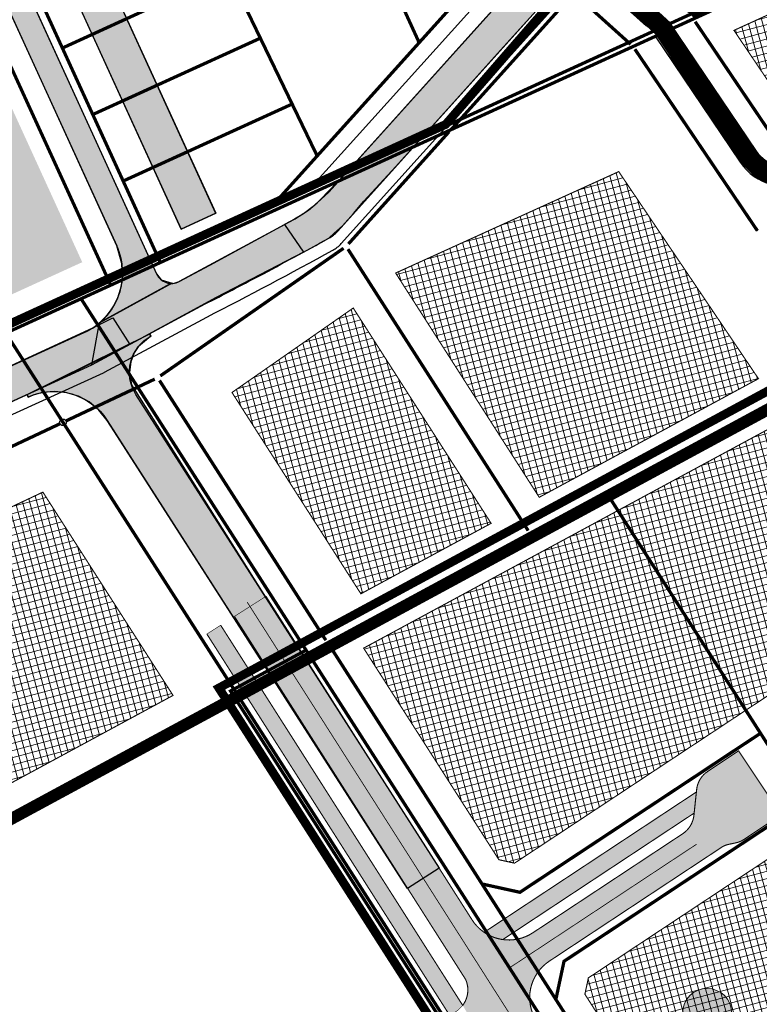
# Model space of a CAD drawing. Units: metres. Extents: x 546210 to 547542, y 6584470 to 6585527.
# Drawn here: x 546508 to 546644, y 6584991 to 6585172 of the extents above; entities that cross this region are included whole.
import ezdxf

# ---------------------------------------------------------------- set-up
doc = ezdxf.new("R2010")
doc.units = ezdxf.units.M
for name, pattern in [('05439-geo$0$KATASTRIPIIR', [0.02, 0.01, 0.01]), ('CENTER', [2, 1.25, -0.25, 0.25, -0.25]), ('CENTERX2', [4, 2.5, -0.5, 0.5, -0.5]), ('DASHED', [0.75, 0.5, -0.25]), ('DASHEDX2', [1.5, 1, -0.5]), ('Punktiirt921', [4, 1, -3])]:
    doc.linetypes.add(name, pattern=pattern)
for name, color, linetype in [('-geo_Xref', 7, 'Continuous'), ('k-as-pos-nr', 7, 'Continuous'), ('k-as-pos-põhi', 41, 'Continuous'), ('K-as-tee', 254, 'Continuous'), ('k-asf-auto', 254, 'Continuous'), ('k-asf-kerg', 51, 'Continuous'), ('k-DP-naaber-ala', 162, 'DASHEDX2'), ('k-k.o.piir-naabrid', 1, 'Continuous'), ('K-kinnistupiir', 27, 'Continuous'), ('k-kinnistupiir-abi', 27, 'Continuous'), ('K-P', 251, 'Continuous'), ('k-pl-ala-naaber', 19, 'CENTER'), ('kinnistu piir', 27, 'Continuous'), ('KM', 188, 'Continuous'), ('nplT$0$planeeritavad hooned', 8, 'Continuous'), ('nplT$0$planeeritavad teed', 7, 'Continuous'), ('sauki-piir', 1, 'Continuous'), ('TEE', 7, 'Continuous')]:
    doc.layers.add(name, color=color, linetype=linetype)
for name, color, linetype, lineweight in [('05439-geo$0$piir', 7, '05439-geo$0$KATASTRIPIIR', 0), ('K-eh k ala', 163, 'Continuous', 9), ('k-ehk_joon', 7, 'CENTERX2', 9)]:
    doc.layers.add(name, color=color, linetype=linetype, lineweight=lineweight)
pattern_1 = [(105, (0, 0), (-1.226725799387117, -0.328700187280201), []), (195, (0, 0), (0.328700187280201, -1.226725799387117), [])]

# ---------------------------------------------------------------- blocks, each defined once
blk = doc.blocks.new('05439-geo')
at = {"layer": '05439-geo$0$piir', "linetype": '05439-geo$0$KATASTRIPIIR'}
blk.add_lwpolyline([(546659.78, 6585108.88), (546564.81, 6585057.49), (546634.91, 6584947.84), (546721.93, 6585016.76)], close=True, dxfattribs=at)

msp = doc.modelspace()

# ---------------------------------------------------------------- hatches: boundary and pattern name
at = {"layer": 'k-as-pos-põhi'}
h = msp.add_hatch(color=256, dxfattribs=at)
edge = h.paths.add_edge_path()
edge.add_arc((546634.3369552979, 6584989.651886432), 4.5, 0, 360)
at = {"layer": 'K-as-tee'}
for points in [[(546522.9510062175, 6585116.051530603), (546524.5780860434, 6585117.713699169), (546525.4445410143, 6585118.940161631), (546526.3280778802, 6585120.674071203), (546526.9930214224, 6585122.86631744), (546527.1950542512, 6585124.327467868), (546527.098695821, 6585127.005040725), (546526.1436009872, 6585130.225833554), (546484.9268017276, 6585220.402183027), (546447.8923808584, 6585301.42809816), (546447.2812199007, 6585302.559723668), (546443.8810535021, 6585306.869740417), (546427.6901352045, 6585327.393185704), (546432.2739156459, 6585329.287932971), (546432.8336221812, 6585328.138845839), (546434.7894932549, 6585325.659603326), (546450.4544608578, 6585305.802847853), (546451.354035567, 6585304.627949734), (546452.15243712, 6585302.932724089), (546453.2339504359, 6585300.566530584), (546465.4401059592, 6585273.861241333), (546481.2318808938, 6585239.311139424), (546510.4241007875, 6585175.442817021), (546528.9816628675, 6585134.841575937), (546533.4447465109, 6585125.076999417), (546534.2923249308, 6585123.986990592), (546536.3221108782, 6585123.344738128)], [(546509.7016032707, 6585102.950202337), (546532.1802644309, 6585114.078407005), (546532.4076273977, 6585113.65442989), (546530.0756610763, 6585111.705035743), (546529.3611561306, 6585110.623864628), (546528.6937481473, 6585108.933301882), (546528.4521023995, 6585107.044838605), (546528.8174971729, 6585104.732392224), (546552.670837848, 6585067.022718087), (546585.2215728555, 6585016.165489083), (546579.4381599815, 6585012.482496794), (546525.7087793809, 6585096.152252332), (546524.3742265006, 6585098.236670021), (546522.8745152921, 6585100.113619884), (546521.0680849692, 6585101.604519656), (546519.1297634648, 6585102.643907852), (546516.734780615, 6585103.352430079), (546514.6892142671, 6585103.535820237), (546512.5463921472, 6585103.334418087), (546510.9430826826, 6585102.908561298), (546509.9094203972, 6585102.495436414)]]:
    msp.add_hatch(color=256, dxfattribs=at).paths.add_polyline_path(points)
at = {"layer": 'K-as-tee', "ltscale": 0.1}
for points in [[(546560.3422943153, 6585129.0542114), (546564.132877754, 6585131.13459848), (546565.0171803235, 6585131.624198718), (546566.0078143657, 6585132.545235615), (546567.4890255554, 6585133.881631734), (546569.5378556644, 6585136.157329381), (546571.3987631954, 6585138.401441438), (546577.2910405715, 6585144.76902665), (546580.5208396259, 6585148.356462269), (546587.8989860599, 6585156.551592949), (546596.4784050239, 6585166.081013406), (546606.6017565022, 6585177.325326463), (546614.5430628225, 6585186.246243136), (546619.0856548593, 6585191.191570423), (546614.8490465333, 6585195.453225682), (546592.1313636078, 6585170.220007288), (546580.1219718092, 6585156.880812131), (546567.9383633442, 6585143.348109249), (546563.5150872717, 6585138.753801491), (546562.1612143033, 6585137.399928523), (546560.3810102367, 6585136.101784447), (546558.6968059522, 6585135.085001823), (546556.893516616, 6585134.110003737)], [(546522.9671041869, 6585116.143125493), (546536.0044304876, 6585123.328865207), (546536.6397912689, 6585123.360611048), (546537.5993711945, 6585123.684761765), (546543.1732831566, 6585126.696524125), (546556.893516616, 6585134.110003737), (546560.3422943584, 6585129.054211422), (546544.3726116599, 6585120.742599499), (546528.5424571146, 6585112.121577658), (546521.6043886052, 6585108.38948992)], [(546528.5424571059, 6585112.121577653), (546512.287874522, 6585104.132066305), (546477.4011459607, 6585088.189667605), (546449.6120354643, 6585075.490710225), (546421.1699266445, 6585062.493348266), (546407.8244337722, 6585056.394777921), (546406.3099565278, 6585055.5360731), (546405.1509880024, 6585054.603841222), (546397.0985493411, 6585045.045592345), (546375.0837527424, 6585018.579830713), (546361.8662042228, 6584998.926474419), (546361.0564162367, 6584997.626279496), (546359.9350770484, 6584994.803946404), (546359.3655641193, 6584990.776067361), (546359.5124005768, 6584988.611411527), (546360.0422295756, 6584986.260057445), (546360.7746046782, 6584984.368864086), (546353.8382704831, 6584990.617984178), (546334.6151653097, 6585021.570533999), (546324.6488367312, 6585037.017180325), (546326.6353140465, 6585037.357450577), (546338.0412986433, 6585019.211150518), (546344.78334428, 6585008.576657876), (546348.614470019, 6585002.65424349), (546349.8177902095, 6585002.167286333), (546351.2553741084, 6585001.612599475), (546353.5022658077, 6585001.192953303), (546355.1779379803, 6585001.175098944), (546355.9748708181, 6585001.253480999), (546357.3972762111, 6585001.997485679), (546359.5816121754, 6585003.515646225), (546364.0207599453, 6585010.430320115), (546368.0056794258, 6585017.6617733), (546373.3448203083, 6585028.629821664), (546374.3723446173, 6585032.623372625), (546375.2792175391, 6585037.368865038), (546384.2405078365, 6585048.601172078), (546385.9555765674, 6585047.545592345), (546387.1817996664, 6585047.19739991), (546388.8299402036, 6585047.143992311), (546390.4411293846, 6585047.545592345), (546391.3840260301, 6585048.026222064), (546392.3673108517, 6585048.795592346), (546394.4929886851, 6585051.295592345), (546398.6520975177, 6585056.295592345), (546400.8871527775, 6585058.982532444), (546401.637761858, 6585059.815566009), (546402.4270445821, 6585060.442435082), (546403.4809195133, 6585061.006696405), (546407.1091671184, 6585062.664718589), (546409.7794184233, 6585063.899811506), (546439.5111132173, 6585077.471631265), (546457.329881055, 6585085.614381043), (546483.470711193, 6585097.560113808), (546521.9084856444, 6585115.267805357), (546525.4141349776, 6585117.007656036)]]:
    msp.add_hatch(color=256, dxfattribs=at).paths.add_polyline_path(points)
at = {"layer": 'k-asf-auto'}
h = msp.add_hatch(color=256, dxfattribs=at)
edge = h.paths.add_edge_path()
edge.add_line((546553.4878583837, 6585065.994455907), (546591.2337396129, 6585006.725054406))
edge.add_arc((546597.981536206, 6585011.022407211), 7.999999999939728, 212.4911344041975, 303.4637859437881)
edge.add_line((546602.3928147163, 6585004.348531133), (546629.9106339616, 6585022.537176427))
edge.add_arc((546627.2673255977, 6585026.364137122), 4.651097426892475, 304.6331073475102, 353.5057223536488)
edge.add_line((546631.8885776615, 6585025.838079486), (546632.3964360184, 6585030.60751451))
edge.add_arc((546636.8711395579, 6585030.131039713), 4.49999999989278, 123.68867462477041, 173.9219410462395, ccw=False)
edge.add_line((546634.3750797005, 6585033.875326719), (546640.071051483, 6585037.672441227))
edge.add_line((546640.071051483, 6585037.672441227), (546647.8709845741, 6585025.989092258))
edge.add_line((546647.8709845741, 6585025.989092258), (546641.1065539452, 6585021.473083497))
edge.add_arc((546638.6079566242, 6585025.215677707), 4.499999998823264, 281.9261026482901, 303.72751215346796, ccw=False)
edge.add_line((546639.5378814004, 6585020.81281047), (546638.3096836794, 6585020.553404171))
edge.add_arc((546639.0375141273, 6585016.798967633), 3.82433404346588, 100.9712031249461, 126.2958732151814)
edge.add_line((546636.7736799734, 6585019.881269663), (546605.3896809559, 6584999.137168519))
edge.add_arc((546609.8009594663, 6584992.463292441), 7.999999999913332, 123.4637859437881, 212.4911344116151)
edge.add_line((546603.0531628736, 6584988.165939635), (546639.2962171716, 6584931.256309602))
edge.add_line((546639.2962171716, 6584931.256309602), (546633.4172771309, 6584927.700482394))
edge.add_line((546633.4172771309, 6584927.700482394), (546598.0734461586, 6584983.213083197))
edge.add_arc((546594.3174691029, 6584980.58186099), 4.585923456145535, 35.01288258687078, 102.3114755170855)
edge.add_line((546593.3396306665, 6584985.062321451), (546592.5793452838, 6584986.144386848))
edge.add_line((546592.5793452838, 6584986.144386848), (546590.5599690735, 6584989.298419598))
edge.add_line((546590.5599690735, 6584989.298419598), (546589.5340612028, 6584991.039518961))
edge.add_arc((546585.7513233223, 6584993.868573783), 4.723627531834709, 323.207718208478, 383.9643878058217)
edge.add_line((546590.0677651315, 6584995.787163675), (546547.7106124929, 6585062.315200984))
edge.add_line((546547.7106124929, 6585062.315200984), (546553.4878583837, 6585065.994455907))
at = {"layer": 'k-asf-kerg'}
for points in [[(546587.1689848889, 6584989.168309594), (546588.6144529721, 6584990.111560917), (546589.5340612028, 6584991.039518961), (546545.1840794182, 6585060.697582813), (546542.6575463462, 6585059.079964642)], [(546593.4489169386, 6585004.430339055), (546632.3467513651, 6585030.14091251), (546631.9348395246, 6585026.272537139), (546596.875640993, 6585003.099213677), (546595.8743062295, 6585003.304921751), (546594.5839447111, 6585003.77973008)]]:
    msp.add_hatch(color=256, dxfattribs=at).paths.add_polyline_path(points)
at = {"layer": 'K-eh k ala'}
h = msp.add_hatch(dxfattribs=at)
h.set_pattern_fill('ANSI37', color=256, scale=0.4, angle=59.99999999999999, style=0)
h.set_pattern_definition(pattern_1)
h.paths.add_polyline_path([(546639.2315181248, 6585169.690257973), (546667.8863102326, 6585182.784811096), (546675.5374943302, 6585167.936728015), (546649.475188736, 6585154.506880068)])
h = msp.add_hatch(dxfattribs=at)
h.set_pattern_fill('ANSI37', color=256, scale=0.4, angle=59.99999999999999, style=0)
h.set_pattern_definition(pattern_1)
h.paths.add_polyline_path([(546577.2434183395, 6585125.228120169), (546618.1188694787, 6585143.810838815), (546643.7147436751, 6585105.872111043), (546603.5506530323, 6585084.139253522)])
h = msp.add_hatch(dxfattribs=at)
h.set_pattern_fill('ANSI37', color=256, scale=0.4, angle=59.99999999999999, style=0)
h.set_pattern_definition(pattern_1)
h.paths.add_polyline_path([(546547.2604262886, 6585103.341289209), (546569.474514587, 6585118.816406694), (546594.7318392467, 6585079.367378436), (546570.8748317598, 6585066.45831125)])
h = msp.add_hatch(dxfattribs=at)
h.set_pattern_fill('ANSI37', color=256, scale=0.4, angle=59.99999999999999, style=0)
h.set_pattern_definition(pattern_1)
h.paths.add_polyline_path([(546648.0723846795, 6585049.52675857), (546654.8136576884, 6585038.99750205), (546687.5179124194, 6585060.61426185), (546658.4930083922, 6585103.635567883), (546617.9688115575, 6585081.707575794), (546641.3978027663, 6585045.114193529)])
h = msp.add_hatch(dxfattribs=at)
h.set_pattern_fill('ANSI37', color=256, scale=0.4, angle=59.99999999999999, style=0)
h.set_pattern_definition(pattern_1)
h.paths.add_polyline_path([(546473.4827558144, 6585066.652592574), (546512.6099828301, 6585085.083125105), (546536.4579844819, 6585047.835296853), (546498.6342734417, 6585027.368822701)])
h = msp.add_hatch(dxfattribs=at)
h.set_pattern_fill('ANSI37', color=256, scale=0.4, angle=59.99999999999999, style=0)
h.set_pattern_definition(pattern_1)
h.paths.add_polyline_path([(546599.0207775132, 6585017.098748867), (546596.1626624393, 6585017.727543694), (546571.3761243954, 6585056.496502514), (546617.9688115574, 6585081.707575794), (546641.3978027663, 6585045.114193529)])
h = msp.add_hatch(dxfattribs=at)
h.set_pattern_fill('ANSI37', color=256, scale=0.4, angle=59.99999999999999, style=0)
h.set_pattern_definition(pattern_1)
h.paths.add_polyline_path([(546612.5562600496, 6584996.07780351), (546653.1977003587, 6585022.974945309), (546676.796322396, 6584986.116619251), (546636.6839942015, 6584954.347581568), (546611.9172189614, 6584993.08562912)])
at = {"layer": 'nplT$0$planeeritavad hooned', "linetype": 'Continuous', "lineweight": 25, "ltscale": 1.5}
h = msp.add_hatch(color=37, dxfattribs=at)
h.paths.add_polyline_path([(546558.6461715624, 6585188.707281561), (546565.0239086316, 6585191.592497305), (546568.1976459475, 6585184.576986526), (546561.8199088785, 6585181.691770785)])
h.paths.add_polyline_path([(546533.7483645402, 6585219.505434021), (546539.9962732395, 6585222.661956935), (546543.4684484414, 6585215.789257363), (546537.220539742, 6585212.632734453)])
h.paths.add_polyline_path([(546522.4403098791, 6585243.134707712), (546528.5841284019, 6585246.489330488), (546532.2742134535, 6585239.731130111), (546526.1303949303, 6585236.376507337)])
h.paths.add_polyline_path([(546548.0386638301, 6585257.790417238), (546553.7494545714, 6585261.83848704), (546558.2023313515, 6585255.556617222), (546552.4915406094, 6585251.508547423)])
h.paths.add_polyline_path([(546563.2045218389, 6585235.066134434), (546568.9842239221, 6585239.015190504), (546573.3281855966, 6585232.65751821), (546567.5484835127, 6585228.708462143)])
h.paths.add_polyline_path([(546594.2342480199, 6585204.97348231), (546600.6119850891, 6585207.858698054), (546603.785722405, 6585200.843187275), (546597.407985336, 6585197.957971535)])
h.paths.add_polyline_path([(546607.8336820643, 6585251.27114708), (546613.5444728056, 6585255.319216881), (546617.9973495853, 6585249.037347062), (546612.2865588431, 6585244.989277265)])
edge = h.paths.add_edge_path()
edge.add_line((546515.9907893611, 6585181.305393979), (546522.312364422, 6585184.194788947))
edge.add_line((546522.312364422, 6585184.194788947), (546544.2569675861, 6585136.183195629))
edge.add_line((546515.9907893611, 6585181.305393979), (546537.9353925252, 6585133.293800661))
h.paths.add_polyline_path([(546538.4296846507, 6585133.296806168), (546543.1035642875, 6585135.252812367), (546542.1770350352, 6585137.466755353), (546537.5031553984, 6585135.510749154)], flags=25)
msp.add_hatch(color=37, dxfattribs=at).paths.add_polyline_path([(546515.9907893611, 6585181.305393979), (546522.312364422, 6585184.194788947), (546544.3021154341, 6585136.203240417), (546537.935392525, 6585133.293800661)])
at = {"layer": 'nplT$0$planeeritavad hooned', "linetype": 'Continuous', "lineweight": 25, "ltscale": 0.5}
h = msp.add_hatch(color=37, dxfattribs=at)
h.paths.add_polyline_path([(546527.9613678664, 6585171.835592746), (546521.639792805, 6585168.94619778), (546527.2102273384, 6585156.758898906), (546533.5347685526, 6585159.641804362)])
h.paths.add_polyline_path([(546522.3123644217, 6585184.194788946), (546515.9907893605, 6585181.305393977), (546521.6397928046, 6585168.946197779), (546527.9613678659, 6585171.835592746)])
h.paths.add_polyline_path([(546539.1052027793, 6585147.454506161), (546532.780661564, 6585144.571600705), (546537.9353925247, 6585133.29380066), (546544.2571894134, 6585136.182710301)])
for points in [[(546397.8727242264, 6585131.715328444), (546412.5945914775, 6585104.602194056), (546488.0172172261, 6585139.068526106), (546475.2194760971, 6585167.068118437), (546497.0474744011, 6585177.045016255), (546519.8228793317, 6585127.215749758), (546402.1934150987, 6585073.461904239), (546390.7140672416, 6585094.603318967), (546375.9930833776, 6585121.714826427)], [(546533.5347685539, 6585159.641804362), (546527.2102273386, 6585156.758898905), (546532.7806615643, 6585144.571600705), (546539.105202779, 6585147.45450616)]]:
    msp.add_hatch(color=37, dxfattribs=at).paths.add_polyline_path(points)

# ---------------------------------------------------------------- linework, layer by layer
at = {"layer": 'k-as-pos-nr', "lineweight": 20}
msp.add_circle((546634.3082194207, 6584989.650180037), 4.5, dxfattribs=at)
at = {"layer": 'K-as-tee', "const_width": 3.5}
msp.add_lwpolyline([(546611.8683753681, 6585183.241616068), (546626.2192631315, 6585170.04968625), (546641.5813598947, 6585146.771315048), (546643.7836475172, 6585144.581856937), (546645.507830981, 6585143.47167866), (546647.4248153195, 6585143.003187547), (546649.3745507548, 6585142.962308603), (546651.8840553465, 6585143.437978152), (546655.3688111636, 6585145.380043412), (546748.5755738504, 6585193.428311581), (546750.2999666977, 6585194.487960558), (546752.3254215028, 6585196.221695282), (546753.574877152, 6585198.151539024), (546754.7592783862, 6585200.660578369), (546767.650287871, 6585226.977229775)], dxfattribs=at)
at = {"layer": 'K-as-tee'}
msp.add_lwpolyline([(546510.4241007875, 6585175.442817021), (546528.9816628675, 6585134.841575937), (546533.4447465109, 6585125.076999417), (546534.2923249308, 6585123.986990592), (546536.3221108782, 6585123.344738128), (546522.9510062175, 6585116.051530603), (546524.5780860434, 6585117.713699169), (546525.4445410143, 6585118.940161631), (546526.3280778802, 6585120.674071203), (546526.9930214224, 6585122.86631744), (546527.1950542512, 6585124.327467868), (546527.098695821, 6585127.005040725), (546526.1436009872, 6585130.225833554), (546484.9268017276, 6585220.402183027)], dxfattribs=at)
at = {"layer": 'K-as-tee', "ltscale": 0.1}
for points in [[(546560.3422943153, 6585129.0542114), (546564.132877754, 6585131.13459848), (546565.0171803235, 6585131.624198718), (546566.0078143657, 6585132.545235615), (546567.4890255554, 6585133.881631734), (546569.5378556644, 6585136.157329381), (546571.3987631954, 6585138.401441438), (546577.2910405715, 6585144.76902665), (546580.5208396259, 6585148.356462269), (546587.8989860599, 6585156.551592949), (546596.4784050239, 6585166.081013406), (546606.6017565022, 6585177.325326463), (546614.5430628225, 6585186.246243136), (546619.0856548593, 6585191.191570423), (546614.8490465333, 6585195.453225682), (546592.1313636078, 6585170.220007288), (546580.1219718092, 6585156.880812131), (546567.9383633442, 6585143.348109249), (546563.5150872717, 6585138.753801491), (546562.1612143033, 6585137.399928523), (546560.3810102367, 6585136.101784447), (546558.6968059522, 6585135.085001823), (546556.893516616, 6585134.110003737), (546560.3422943153, 6585129.0542114)], [(546522.9671041869, 6585116.143125493), (546536.0044304876, 6585123.328865207), (546536.6397912689, 6585123.360611048), (546537.5993711945, 6585123.684761765), (546543.1732831566, 6585126.696524125), (546556.893516616, 6585134.110003737), (546560.3422943584, 6585129.054211422), (546544.3726116599, 6585120.742599499), (546528.5424571146, 6585112.121577658), (546521.6043886052, 6585108.38948992), (546522.9671041868, 6585116.143125493)], [(546483.470711193, 6585097.560113808), (546521.9084856444, 6585115.267805357), (546525.4141349776, 6585117.007656036), (546528.5424571058, 6585112.121577653), (546512.287874522, 6585104.132066305), (546500, 6585098.516802195)], [(546528.5424571059, 6585112.121577653), (546512.287874522, 6585104.132066305), (546477.4011459607, 6585088.189667605)]]:
    msp.add_lwpolyline(points, dxfattribs=at)
at = {"layer": 'K-as-tee'}
msp.add_lwpolyline([(546509.7016032707, 6585102.950202337), (546532.1802644309, 6585114.078407005), (546532.4076273977, 6585113.65442989), (546530.0756610763, 6585111.705035743), (546529.3611561306, 6585110.623864628), (546528.6937481473, 6585108.933301882), (546528.4521023995, 6585107.044838605), (546528.8174971729, 6585104.732392224), (546552.670837848, 6585067.022718087), (546585.2215728555, 6585016.165489083), (546579.4381599815, 6585012.482496794), (546525.7087793809, 6585096.152252332), (546524.3742265006, 6585098.236670021), (546522.8745152921, 6585100.113619884), (546521.0680849692, 6585101.604519656), (546519.1297634648, 6585102.643907852), (546516.734780615, 6585103.352430079), (546514.6892142671, 6585103.535820237), (546512.5463921472, 6585103.334418087), (546510.9430826826, 6585102.908561298), (546509.9094203972, 6585102.495436414)], close=True, dxfattribs=at)
at = {"layer": 'k-asf-auto', "const_width": 0.1}
for points in [[(546589.5340612028, 6584991.039518961, 0.2714909763047183), (546590.0677651315, 6584995.787163675), (546547.7106124929, 6585062.315200984), (546553.4878583837, 6585065.994455907)], [(546553.4878583837, 6585065.994455907), (546591.2337396129, 6585006.725054406, 0.4191944953861236), (546602.3928147163, 6585004.348531133), (546629.9106339616, 6585022.537176427, 0.2165393294629055), (546631.8885776615, 6585025.838079486), (546632.3964360184, 6585030.60751451, -0.2227627449809074), (546634.3750797005, 6585033.875326719), (546640.071051483, 6585037.672441227), (546647.8709845741, 6585025.989092258), (546641.1065539452, 6585021.473083497, -0.09541457247513012), (546639.5378814004, 6585020.81281047), (546638.3096836794, 6585020.553404171, 0.1109516670148839), (546636.7736799734, 6585019.881269663), (546605.3896809559, 6584999.137168519, 0.4092501109227702), (546603.0531628736, 6584988.165939635)]]:
    msp.add_lwpolyline(points, format="xyb", dxfattribs=at)
at = {"layer": 'k-asf-kerg', "const_width": 0.1}
for points in [[(546587.1689848889, 6584989.168309594), (546588.6144529721, 6584990.111560917), (546589.5340612028, 6584991.039518961), (546545.1840794182, 6585060.697582813), (546542.6575463462, 6585059.079964642)], [(546593.4489169386, 6585004.430339055), (546632.3467513651, 6585030.14091251), (546631.9348395246, 6585026.272537139), (546596.875640993, 6585003.099213677), (546595.8743062295, 6585003.304921751), (546594.5839447111, 6585003.77973008)]]:
    msp.add_lwpolyline(points, close=True, dxfattribs=at)
at = {"layer": 'k-DP-naaber-ala', "ltscale": 5, "const_width": 1.2}
msp.add_lwpolyline([(546429.3369047153, 6584890.134565706), (546579.0314938682, 6584985.976846376), (546583.4950212459, 6584988.834629321), (546544.8505193318, 6585049.192884541), (546560.1613629039, 6585057.477607949), (546660.487845403, 6585111.764437674), (546724.8936491654, 6585016.300837227), (546633.1285155384, 6584943.6205097), (546621.310406309, 6584934.260265613), (546534.9027171581, 6584865.823170824), (546461.2215858547, 6584840.334371043)], close=True, dxfattribs=at)
at = {"layer": 'k-ehk_joon', "ltscale": 2, "const_width": 0.2}
for points in [[(546639.2315181248, 6585169.690257973), (546667.8863102326, 6585182.784811096), (546675.5374943302, 6585167.936728015), (546649.475188736, 6585154.506880068)], [(546577.2434183395, 6585125.228120169), (546618.1188694787, 6585143.810838815), (546643.7147436751, 6585105.872111043), (546603.5506530323, 6585084.139253522)], [(546547.2604262886, 6585103.341289209), (546569.474514587, 6585118.816406694), (546594.7318392467, 6585079.367378436), (546570.8748317598, 6585066.45831125)], [(546648.0723846795, 6585049.52675857), (546654.8136576884, 6585038.99750205), (546687.5179124194, 6585060.61426185), (546658.4930083922, 6585103.635567883), (546617.9688115575, 6585081.707575794), (546641.3978027663, 6585045.114193529)], [(546473.4827558144, 6585066.652592574), (546512.6099828301, 6585085.083125105), (546536.4579844819, 6585047.835296853), (546498.6342734417, 6585027.368822701)], [(546599.0207775132, 6585017.098748867), (546596.1626624393, 6585017.727543694), (546571.3761243954, 6585056.496502514), (546617.9688115574, 6585081.707575794), (546641.3978027663, 6585045.114193529)], [(546612.5562600496, 6584996.07780351), (546653.1977003587, 6585022.974945309), (546676.796322396, 6584986.116619251), (546636.6839942015, 6584954.347581568), (546611.9172189614, 6584993.08562912)]]:
    msp.add_lwpolyline(points, close=True, dxfattribs=at)
at = {"layer": 'k-k.o.piir-naabrid'}
msp.add_line((546516.618823577, 6585097.367623357), (546547.65659727, 6585048.890200354), dxfattribs=at)
at = {"layer": 'k-k.o.piir-naabrid', "const_width": 0.6}
for points in [[(546398.0181058242, 6585066.056554333), (546816.5731602015, 6585257.326181214)], [(546554.7691110205, 6585137.68800631), (546615.7886827916, 6585205.464292556)], [(546567.4740270968, 6585198.239745772), (546581.5527945015, 6585167.437454653)], [(546587.3792152083, 6585151.490575512), (546626.9363843681, 6585195.427921222)], [(546543.3198001208, 6585187.199601318), (546562.8672677352, 6585146.682874212)], [(546525.0456993267, 6585123.005652919), (546497.2817497354, 6585183.749128059)], [(546509.2866775576, 6585181.539669313), (546534.1410177678, 6585127.161995428)], [(546516.1827932294, 6585166.451973325), (546546.6181375303, 6585180.363020777)], [(546620.2993679746, 6585167.139520363), (546609.7043488548, 6585176.67830694)], [(546632.1238273659, 6585171.287057137), (546647.4793760271, 6585148.526749131)], [(546521.7506672769, 6585154.270276421), (546552.4544331016, 6585168.265924641)], [(546621.0808447549, 6585166.240678702), (546643.5168867792, 6585132.985518745)], [(546527.3211015023, 6585142.082978221), (546558.2784746469, 6585156.194227856)], [(546568.5847736747, 6585130.551401), (546587.0392000407, 6585151.12398359)], [(546533.7253136904, 6585128.071495361), (546554.7691110205, 6585137.68800631)], [(546534.1450979124, 6585106.391980185), (546567.6918096971, 6585129.761802936)], [(546568.507648418, 6585129.599462728), (546601.5081273954, 6585078.056520423)], [(546516.8380974567, 6585098.128607799), (546533.1099853145, 6585105.793335953)], [(546533.9763043892, 6585105.543710424), (546564.4394305468, 6585057.963820596)], [(546515.7525045023, 6585097.617248886), (546464.0267664951, 6585073.252299726)], [(546516.618823577, 6585097.367623357), (546547.65659727, 6585048.890200354)]]:
    msp.add_lwpolyline(points, dxfattribs=at)
for points in [[(546648.1412829212, 6585034.581655235), (546690.855000024, 6585062.819999965), (546659.780000001, 6585108.88), (546615.8061302413, 6585085.085434594)], [(546600.0127524047, 6585011.760937222), (546593.0656425217, 6585013.289324512), (546564.8065725364, 6585057.489717428), (546615.8061302413, 6585085.085434594), (546644.0968224874, 6585040.898635996), (546600.0127524047, 6585011.760937222)], [(546547.9801198698, 6585048.384895369), (546564.8065725362, 6585057.489717428), (546634.910846142, 6584947.838609559), (546619.9444794237, 6584935.984865203), (546586.5340556768, 6584988.168093961)], [(546600.0127524047, 6585011.760937222), (546644.0968224874, 6585040.898635996), (546652.1857433551, 6585028.264674474), (546608.0935706889, 6584999.121620237), (546606.5986810086, 6584992.122116291), (546593.0656425211, 6585013.289324512), (546600.0127524047, 6585011.760937222)], [(546608.0935706889, 6584999.121620237), (546652.1857433551, 6585028.264674474), (546680.5398095564, 6584983.978893066), (546634.91, 6584947.84), (546606.5986810086, 6584992.122116291), (546608.0935706889, 6584999.121620237)]]:
    msp.add_lwpolyline(points, close=True, dxfattribs=at)
at = {"layer": 'K-kinnistupiir', "const_width": 0.6}
for points in [[(546431.5312744698, 6585014.905700604), (546407.5299999996, 6585046.640000001), (546397.7400000019, 6585064.829999999), (546665.0962376348, 6585187.005391937)], [(546547.9801198682, 6585048.384895368), (546561.2083405465, 6585055.542707999), (546519.6064582946, 6585120.520050241)], [(546505.8270193639, 6585114.223176949), (546547.9801198682, 6585048.384895368)]]:
    msp.add_lwpolyline(points, dxfattribs=at)
for points in [[(546631.7625886541, 6584945.34510929), (546721.9299991464, 6585016.759999324), (546659.780000001, 6585108.88), (546561.2083405465, 6585055.542707999)], [(546547.9801198682, 6585048.384895368), (546586.5340556765, 6584988.168093961), (546580.2177433501, 6584984.124061493), (546432.3759391897, 6584889.468030282), (546419.48, 6584909.61), (546482.8000000003, 6584943.43), (546454.3300829319, 6584984.034282057), (546447.3799999998, 6584993.949999999)]]:
    msp.add_lwpolyline(points, close=True, dxfattribs=at)
at = {"layer": 'k-kinnistupiir-abi', "const_width": 0.6}
msp.add_lwpolyline([(546588.8023161385, 6584983.32712355), (546546.984337881, 6585048.641982833), (546560.8752112966, 6585056.158357983)], dxfattribs=at)
at = {"layer": 'K-P', "const_width": 0.2}
for points in [[(546553.4787597785, 6585066.008742734), (546591.2337396129, 6585006.725054406, 0.4191944953861236), (546602.3928147163, 6585004.348531133), (546629.9106339616, 6585022.537176427, 0.2165393294629055), (546631.8885776615, 6585025.838079486), (546632.3964360184, 6585030.60751451, -0.2227627449809074), (546634.3750797005, 6585033.875326719), (546640.071051483, 6585037.672441227), (546647.8709845741, 6585025.989092258), (546641.1065539452, 6585021.473083497, -0.09541457247513012), (546639.5378814004, 6585020.81281047), (546638.3096836794, 6585020.553404171, 0.1109516670148839), (546636.7736799734, 6585019.881269663), (546605.3896809559, 6584999.137168519, 0.4092501109227702), (546603.0531628736, 6584988.165939635), (546639.2962171716, 6584931.256309602)], [(546589.5340612025, 6584991.039518961, 0.2714909762193491), (546590.0677651315, 6584995.787163675), (546547.7106124929, 6585062.315200984)]]:
    msp.add_lwpolyline(points, format="xyb", dxfattribs=at)
for points in [[(546545.1840794182, 6585060.697582813), (546589.5340612028, 6584991.039518961)], [(546542.6575463462, 6585059.079964642), (546587.1689848889, 6584989.168309594)], [(546593.4489169386, 6585004.430339055), (546632.3467513651, 6585030.14091251)], [(546631.9348395246, 6585026.272537139), (546596.875640993, 6585003.099213677)]]:
    msp.add_lwpolyline(points, dxfattribs=at)
at = {"layer": 'k-pl-ala-naaber', "linetype": 'DASHED', "ltscale": 10, "const_width": 1.6}
for points in [[(546396.0860327429, 6585065.333581085), (546586.4172171599, 6585152.464791659), (546616.4053627417, 6585186.97936591), (546632.0506117209, 6585172.893814077), (546821.1005401933, 6585259.285138765), (546851.5230988399, 6585211.437747906), (546446.7356243494, 6584992.3643872), (546406.6237294814, 6585045.654202754)], [(546429.3369047153, 6584890.134565706), (546579.0314938682, 6584985.976846376), (546583.4950212459, 6584988.834629321), (546544.8505193318, 6585049.192884541), (546560.1613629039, 6585057.477607949), (546660.487845403, 6585111.764437674), (546724.8936491654, 6585016.300837227), (546633.1285155384, 6584943.6205097), (546621.310406309, 6584934.260265613), (546534.9027171581, 6584865.823170824), (546461.2215858547, 6584840.334371043)]]:
    msp.add_lwpolyline(points, close=True, dxfattribs=at)
at = {"layer": 'kinnistu piir', "const_width": 0.6}
msp.add_lwpolyline([(546659.78, 6585108.88), (546564.81, 6585057.49), (546634.91, 6584947.84), (546721.93, 6585016.76)], close=True, dxfattribs=at)
at = {"layer": 'KM', "linetype": 'Punktiirt921', "const_width": 0.15, "flags": 128}
for points in [[(546550.0431914337, 6585064.924260796), (546636.1080637979, 6584929.901901599)], [(546632.37632846, 6585020.570832626), (546598.103249092, 6584997.917115843)]]:
    msp.add_lwpolyline(points, dxfattribs=at)
at = {"layer": 'nplT$0$planeeritavad hooned', "color": 37, "linetype": 'Continuous', "lineweight": 25, "ltscale": 0.5}
for p, q in [((546522.312364422, 6585184.194788947), (546544.2569675861, 6585136.183195629)), ((546515.9907893611, 6585181.305393979), (546537.9353925252, 6585133.293800661)), ((546515.990789361, 6585181.305393978), (546537.935392525, 6585133.29380066)), ((546537.935392525, 6585133.293800661), (546544.3021154341, 6585136.203240417))]:
    msp.add_line(p, q, dxfattribs=at)
at = {"layer": 'nplT$0$planeeritavad hooned', "color": 37, "linetype": 'Continuous', "lineweight": 25, "ltscale": 1.5}
msp.add_lwpolyline([(546515.9907893611, 6585181.305393979), (546522.312364422, 6585184.194788947), (546544.3021154341, 6585136.203240417), (546537.935392525, 6585133.293800661), (546515.9907893611, 6585181.305393979)], dxfattribs=at)
at = {"layer": 'nplT$0$planeeritavad teed', "color": 7, "linetype": 'Continuous'}
for p, q in [((546451.522340342, 6585304.311284005), (546533.4447465107, 6585125.076999417)), ((546447.6544128397, 6585301.948737501), (546526.1436009896, 6585130.22583355)), ((546558.5543249722, 6585135.007391447), (546537.5993711945, 6585123.684761765)), ((546439.5111132173, 6585077.471631265), (546519.4781097681, 6585114.014631841)), ((546407.8244337722, 6585056.394777921), (546521.6043886052, 6585108.38948992)), ((546409.4322600518, 6585054.733195887), (546523.7311503807, 6585106.965048959))]:
    msp.add_line(p, q, dxfattribs=at)
at = {"layer": 'nplT$0$planeeritavad teed'}
for p, q in [((546630.2531830338, 6585203.595682156), (546566.5663416805, 6585132.856778812)), ((546632.7188113141, 6585203.321984657), (546567.2880413164, 6585130.646046955)), ((546616.259577538, 6585201.503637398), (546561.6274866066, 6585140.822119556)), ((546617.9957735065, 6585198.948390624), (546564.9816483272, 6585140.06399634))]:
    msp.add_line(p, q, dxfattribs=at)
at = {"layer": 'nplT$0$planeeritavad teed', "color": 7, "linetype": 'Continuous', "ltscale": 1.5}
for p, q in [((546521.6043886052, 6585108.38948992), (546542.3670001129, 6585119.55799996)), ((546523.907737552, 6585107.052872542), (546542.6570420117, 6585117.159555937))]:
    msp.add_line(p, q, dxfattribs=at)
at = {"layer": 'nplT$0$planeeritavad teed', "color": 7, "linetype": 'Continuous'}
msp.add_lwpolyline([(546558.6968059522, 6585135.085001823), (546561.27111227, 6585136.750856485), (546562.8381507875, 6585138.076865007), (546564.9816483272, 6585140.06399634)], dxfattribs=at)
for points in [[(546559.0082410617, 6585057.124425144), (546529.6357900733, 6585103.000806137, -0.4370269951482508), (546532.4076273977, 6585113.65442989), (546532.1713290649, 6585114.095069309)], [(546509.7016032725, 6585102.950202334), (546509.9094203972, 6585102.495436414, -0.3735354668576067), (546524.3742265006, 6585098.236670021), (546552.8289819644, 6585053.793623598)]]:
    msp.add_lwpolyline(points, format="xyb", dxfattribs=at)
at = {"layer": 'nplT$0$planeeritavad teed', "linetype": 'Continuous'}
for centre, radius, start, end in [((546562.1072610497, 6585136.871327346), 6, 299.0115957737609, 318.0030209963707), ((546215.5501296337, 6585761.778644206), 720.5704994638608, 297.8526190642162, 299.0115957737609), ((546562.8289606858, 6585134.660595489), 6, 298.7042810128819, 318.0030209963707), ((546081.7062782941, 6586013.293293533), 1007.73572042902, 297.2202568050091, 298.7042810128819), ((546082.7884734442, 6586013.02397342), 1004.73572042902, 297.2202568050091, 297.8526190642162)]:
    msp.add_arc(centre, radius, start, end, dxfattribs=at)
at = {"layer": 'nplT$0$planeeritavad teed', "color": 7, "linetype": 'Continuous'}
for centre, radius, start, end in [((546515.2296018379, 6585125.237384641), 12, 290.7347622315567, 24.56366333870578), ((546515.2296018379, 6585125.237384641), 12, 298.383766749521, 24.56366333870578), ((546536.1732462986, 6585126.324111644), 3, 204.5636633387058, 298.383766749521)]:
    msp.add_arc(centre, radius, start, end, dxfattribs=at)
at = {"layer": 'nplT$0$planeeritavad teed', "color": 7, "linetype": 'Continuous', "ltscale": 1.5}
msp.add_arc((546522.4842476319, 6585109.693644484), 3, 294.5592645889262, 298.3265813540341, dxfattribs=at)
at = {"layer": 'sauki-piir', "color": 32, "linetype": 'Continuous'}
for p, q in [((546621.290995108, 6585166.987446136), (546631.242539544, 6585171.535063398)), ((546587.8339810938, 6585151.698392713), (546620.1995568982, 6585166.488685036)), ((546659.2523000133, 6585108.594460643), (546602.3698121957, 6585077.815250074)), ((546659.2523000133, 6585108.594460643), (546602.3698121957, 6585077.815250074)), ((546601.315246457, 6585077.244622766), (546565.3362078166, 6585057.776303976)), ((546601.315246457, 6585077.244622766), (546565.3362078166, 6585057.776303976)), ((546564.2808078439, 6585057.205225262), (546548.5078198541, 6585048.670434726)), ((546497.4558881337, 6585021.046147944), (546547.4524198814, 6585048.099356012)), ((546497.4558881337, 6585021.046147944), (546547.4524198814, 6585048.099356012))]:
    msp.add_line(p, q, dxfattribs=at)
at = {"layer": 'sauki-piir', "color": 1, "linetype": 'Continuous'}
for p, q in [((546632.1238273659, 6585171.287057137), (546647.4793760271, 6585148.526749131)), ((546621.0808447549, 6585166.240678702), (546643.5168867792, 6585132.985518745))]:
    msp.add_line(p, q, dxfattribs=at)
at = {"layer": 'sauki-piir', "color": 32, "ltscale": 0.5}
for p, q in [((546553.5660088463, 6585136.054121302), (546586.8334022948, 6585151.241400344)), ((546553.5660088463, 6585136.054121302), (546586.8334022948, 6585151.241400344)), ((546534.5905949792, 6585127.381161932), (546552.6564161124, 6585135.638620391)), ((546534.5905949792, 6585127.381161932), (546552.6564161124, 6585135.638620391)), ((546525.4954997074, 6585123.224009548), (546533.681099689, 6585126.965453201)), ((546525.4954997074, 6585123.224009548), (546533.681099689, 6585126.965453201)), ((546398.2856984205, 6585065.079425808), (546524.5862474918, 6585122.808411921)), ((546398.2856984205, 6585065.079425808), (546524.5862474918, 6585122.808411921))]:
    msp.add_line(p, q, dxfattribs=at)
at = {"layer": 'sauki-piir', "color": 1, "ltscale": 0.5}
for p, q in [((546568.5847736747, 6585130.551401), (546587.0392000407, 6585151.12398359)), ((546516.8380974567, 6585098.128607799), (546533.1099853145, 6585105.793335953))]:
    msp.add_line(p, q, dxfattribs=at)
at = {"layer": 'sauki-piir', "ltscale": 0.5}
for p, q in [((546534.1450979124, 6585106.391980185), (546567.6918096971, 6585129.761802936)), ((546515.7525045023, 6585097.617248886), (546464.0267664951, 6585073.252299726))]:
    msp.add_line(p, q, dxfattribs=at)
at = {"layer": 'sauki-piir'}
for p, q in [((546568.507648418, 6585129.599462728), (546601.5081273954, 6585078.056520423)), ((546533.9763043892, 6585105.543710424), (546564.4394305468, 6585057.963820596)), ((546516.618823577, 6585097.367623357), (546547.65659727, 6585048.890200354)), ((546516.618823577, 6585097.367623357), (546547.65659727, 6585048.890200354))]:
    msp.add_line(p, q, dxfattribs=at)
at = {"layer": 'sauki-piir', "color": 1, "ltscale": 0.5}
msp.add_circle((546516.2953009795, 6585097.872928343), 0.6, dxfattribs=at)
msp.add_circle((546516.2953009795, 6585097.872928343), 0.6, dxfattribs=at)
at = {"layer": 'TEE', "ltscale": 0.5}
msp.add_line((546623.178386045, 6585170.468018647), (546615.0720842974, 6585177.76619163), dxfattribs=at)
at = {"layer": 'TEE', "linetype": 'Continuous'}
for p, q in [((546627.4350250094, 6585171.08304142), (546643.3268931267, 6585147.571205976)), ((546624.7772519573, 6585168.629029529), (546640.3425722783, 6585145.557793681))]:
    msp.add_line(p, q, dxfattribs=at)
at = {"layer": 'TEE', "ltscale": 0.5}
for radius in [6.4, 10]:
    msp.add_arc((546648.6323524127, 6585151.150605614), radius, 214.0061020589246, 297.2619503180605, dxfattribs=at)

# ---------------------------------------------------------------- block references
at = {"layer": '-geo_Xref'}
msp.add_blockref('05439-geo', (0, 0), dxfattribs=at)

doc.saveas('drawing.dxf')
